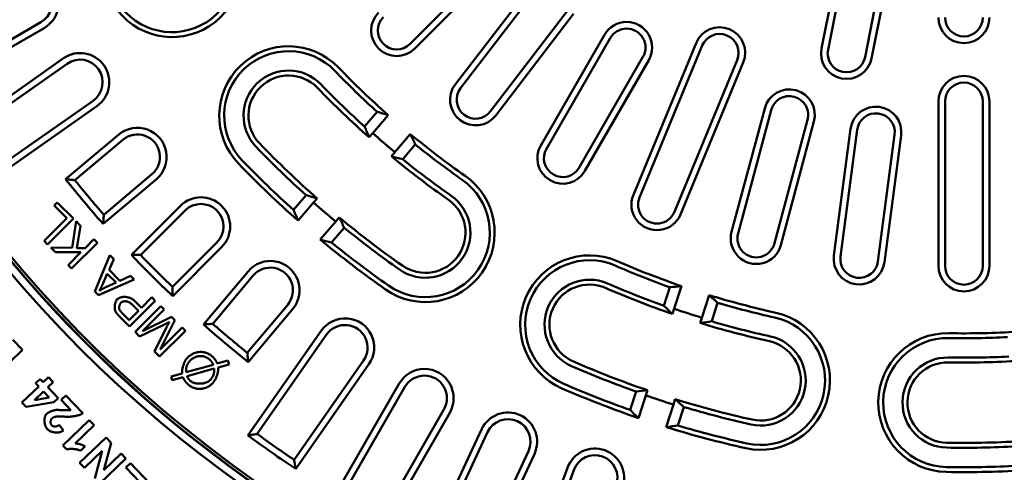
# Model space of a CAD drawing. Extents: x -2170 to -1186, y -1590 to -67.
# Drawn here: x -1875 to -1605, y -1436 to -1312 of the extents above; entities that cross this region are included whole.
import ezdxf

# ---------------------------------------------------------------- set-up
doc = ezdxf.new("R2010")
doc.units = 0
doc.header["$MEASUREMENT"] = 0
doc.layers.add('Sichtbar (ISO)', color=10, linetype='CONTINUOUS', lineweight=50)

msp = doc.modelspace()

# ---------------------------------------------------------------- linework, layer by layer
at = {"layer": 'Sichtbar (ISO)'}
for p, q in [((-1654.658, -1320.039), (-1644.904, -1271)), ((-1652.873, -1320.395), (-1643.119, -1271.355)), ((-1632.958, -1273.376), (-1642.712, -1322.416)), ((-1631.173, -1273.731), (-1640.927, -1322.771)), ((-1735.684, -1286.982), (-1767.503, -1318.802)), ((-1734.397, -1288.269), (-1766.217, -1320.089)), ((-1755.084, -1329.852), (-1733.777, -1302.085)), ((-1753.64, -1330.96), (-1732.333, -1303.192)), ((-1724.114, -1309.499), (-1745.421, -1337.267)), ((-1722.67, -1310.607), (-1743.977, -1338.375)), ((-1867.863, -1314.455), (-1898.174, -1331.955)), ((-1868.773, -1312.879), (-1897.541, -1329.489)), ((-1731.665, -1346.601), (-1714.165, -1316.29)), ((-1730.089, -1347.511), (-1712.589, -1317.2)), ((-1706.26, -1360.15), (-1689.04, -1318.576)), ((-1704.579, -1360.847), (-1687.358, -1319.272)), ((-1891.252, -1342.821), (-1862.581, -1322.745)), ((-1703.617, -1322.38), (-1721.117, -1352.691)), ((-1677.787, -1323.237), (-1695.007, -1364.811)), ((-1888.749, -1343.29), (-1861.538, -1324.236)), ((-1702.041, -1323.29), (-1719.541, -1353.601)), ((-1676.105, -1323.933), (-1693.326, -1365.508)), ((-1853.404, -1335.852), (-1882.074, -1355.927)), ((-1854.448, -1334.361), (-1881.659, -1353.415)), ((-1679.305, -1370.267), (-1670.246, -1336.46)), ((-1622.603, -1379.576), (-1622.603, -1334.576)), ((-1620.783, -1379.576), (-1620.783, -1334.576)), ((-1610.423, -1334.576), (-1610.423, -1379.576)), ((-1608.603, -1334.576), (-1608.603, -1379.576)), ((-1779.996, -1341.451), (-1776.539, -1337.403)), ((-1773.516, -1338.309), (-1777.738, -1343.252)), ((-1677.547, -1370.738), (-1668.488, -1336.931)), ((-1658.481, -1339.613), (-1667.539, -1373.42)), ((-1656.723, -1340.084), (-1665.782, -1373.891)), ((-1651.259, -1376.78), (-1646.69, -1342.079)), ((-1861.971, -1355.86), (-1847.42, -1343.65)), ((-1777.738, -1343.252), (-1778.712, -1344.393)), ((-1771.655, -1348.448), (-1767.433, -1343.505)), ((-1649.455, -1377.017), (-1644.886, -1342.317)), ((-1634.614, -1343.669), (-1639.183, -1378.37)), ((-1632.81, -1343.907), (-1637.379, -1378.607)), ((-1859.439, -1356.11), (-1846.251, -1345.044)), ((-1766.065, -1346.348), (-1769.522, -1350.396)), ((-1772.629, -1349.589), (-1771.655, -1348.448)), ((-1838.305, -1354.513), (-1851.494, -1365.579)), ((-1837.136, -1355.907), (-1851.687, -1368.117)), ((-1799.486, -1364.271), (-1796.029, -1360.224)), ((-1864.272, -1362.231), (-1865.107, -1363.066)), ((-1865.107, -1363.066), (-1861.625, -1366.548)), ((-1859.852, -1366.65), (-1864.272, -1362.231)), ((-1843.927, -1376.585), (-1830.495, -1363.154)), ((-1793.976, -1362.265), (-1798.198, -1367.208)), ((-1793.002, -1361.124), (-1793.976, -1362.265)), ((-1841.382, -1376.614), (-1829.208, -1364.441)), ((-1787.893, -1367.46), (-1786.919, -1366.32)), ((-1861.625, -1366.548), (-1867.861, -1372.784)), ((-1866.923, -1373.722), (-1859.852, -1366.65)), ((-1859.108, -1367.394), (-1860.219, -1374.692)), ((-1857.874, -1368.628), (-1859.108, -1367.394)), ((-1858.931, -1374.719), (-1857.874, -1368.628)), ((-1792.115, -1372.404), (-1787.893, -1367.46)), ((-1785.556, -1369.169), (-1789.013, -1373.216)), ((-1867.861, -1372.784), (-1866.923, -1373.722)), ((-1860.332, -1380.313), (-1853.261, -1373.242)), ((-1854.199, -1372.304), (-1856.651, -1374.756)), ((-1853.261, -1373.242), (-1854.199, -1372.304)), ((-1820.468, -1373.181), (-1832.642, -1385.354)), ((-1819.181, -1374.468), (-1832.613, -1387.899)), ((-1860.219, -1374.692), (-1866.05, -1374.595)), ((-1866.05, -1374.595), (-1864.784, -1375.861)), ((-1864.784, -1375.861), (-1857.766, -1375.872)), ((-1857.766, -1375.872), (-1861.27, -1379.375)), ((-1856.651, -1374.756), (-1858.931, -1374.719)), ((-1849.812, -1376.691), (-1853.994, -1386.651)), ((-1848.744, -1377.758), (-1849.812, -1376.691)), ((-1861.27, -1379.375), (-1860.332, -1380.313)), ((-1850.065, -1380.717), (-1848.744, -1377.758)), ((-1851.752, -1384.474), (-1850.534, -1381.768)), ((-1850.534, -1381.768), (-1848.13, -1384.172)), ((-1847.101, -1383.681), (-1850.065, -1380.717)), ((-1844.185, -1382.318), (-1847.101, -1383.681)), ((-1843.193, -1383.31), (-1844.185, -1382.318)), ((-1824.144, -1395.659), (-1811.934, -1381.108)), ((-1821.606, -1395.466), (-1810.54, -1382.278)), ((-1852.981, -1387.664), (-1843.193, -1383.31)), ((-1848.13, -1384.172), (-1850.986, -1385.465)), ((-1693.097, -1385.135), (-1695.106, -1391.317)), ((-1853.994, -1386.651), (-1852.981, -1387.664)), ((-1697.881, -1390.517), (-1696.237, -1385.455)), ((-1687.498, -1393.789), (-1685.489, -1387.607)), ((-1844.444, -1396.201), (-1837.372, -1389.13)), ((-1843.845, -1390.073), (-1842.018, -1391.9)), ((-1841.183, -1391.065), (-1842.999, -1389.249)), ((-1835.869, -1390.634), (-1842.94, -1397.705)), ((-1838.31, -1388.192), (-1841.183, -1391.065)), ((-1837.372, -1389.13), (-1838.31, -1388.192)), ((-1834.969, -1391.534), (-1835.869, -1390.634)), ((-1801.072, -1390.223), (-1812.138, -1403.411)), ((-1683.137, -1389.711), (-1684.782, -1394.773)), ((-1844.546, -1394.428), (-1846.357, -1392.617)), ((-1842.018, -1391.9), (-1844.546, -1394.428)), ((-1840.886, -1397.452), (-1834.969, -1391.534)), ((-1799.678, -1391.393), (-1811.887, -1405.944)), ((-1695.106, -1391.317), (-1695.57, -1392.744)), ((-1847.111, -1393.533), (-1844.444, -1396.201)), ((-1841.684, -1398.961), (-1835.066, -1395.738)), ((-1832.905, -1393.598), (-1840.886, -1397.452)), ((-1836.036, -1402.507), (-1832.064, -1394.439)), ((-1832.064, -1394.439), (-1832.905, -1393.598)), ((-1687.961, -1395.216), (-1687.498, -1393.789)), ((-1842.94, -1397.705), (-1841.684, -1398.961)), ((-1834.263, -1396.368), (-1837.593, -1403.051)), ((-1836.187, -1404.458), (-1829.116, -1397.387)), ((-1830.016, -1396.487), (-1836.036, -1402.507)), ((-1829.116, -1397.387), (-1830.016, -1396.487)), ((-1811.954, -1426.047), (-1791.879, -1397.377)), ((-1809.442, -1425.632), (-1790.389, -1398.421)), ((-1873.813, -1402.634), (-1876.439, -1399.883)), ((-1881.045, -1409.539), (-1873.813, -1402.634)), ((-1837.593, -1403.051), (-1836.187, -1404.458)), ((-1821.496, -1406.658), (-1828.929, -1408.726)), ((-1817.442, -1405.511), (-1820.404, -1406.344)), ((-1820.131, -1407.422), (-1817.142, -1406.59)), ((-1817.142, -1406.59), (-1817.442, -1405.511)), ((-1780.264, -1405.51), (-1799.317, -1432.721)), ((-1778.773, -1406.554), (-1798.848, -1435.224)), ((-1830.015, -1409.033), (-1833.011, -1409.873)), ((-1828.663, -1409.798), (-1821.237, -1407.723)), ((-1868.994, -1410.594), (-1870.207, -1411.752)), ((-1870.207, -1411.752), (-1869.349, -1412.651)), ((-1868.136, -1411.493), (-1868.994, -1410.594)), ((-1866.681, -1410.103), (-1868.136, -1411.493)), ((-1866.857, -1412.832), (-1865.402, -1411.443)), ((-1865.402, -1411.443), (-1866.681, -1410.103)), ((-1833.011, -1409.873), (-1832.717, -1410.944)), ((-1832.717, -1410.944), (-1829.755, -1410.112)), ((-1787.983, -1442.146), (-1770.483, -1411.835)), ((-1869.349, -1412.651), (-1873.941, -1417.035)), ((-1870.545, -1416.354), (-1868.07, -1413.99)), ((-1868.07, -1413.99), (-1866.48, -1415.655)), ((-1864.03, -1415.793), (-1866.857, -1412.832)), ((-1785.516, -1441.514), (-1768.907, -1412.745)), ((-1707.155, -1419.058), (-1705.511, -1413.997)), ((-1702.369, -1413.67), (-1702.833, -1415.097)), ((-1873.941, -1417.035), (-1872.83, -1418.198)), ((-1872.83, -1418.198), (-1865.238, -1416.945)), ((-1866.48, -1415.655), (-1870.545, -1416.354)), ((-1865.238, -1416.945), (-1864.03, -1415.793)), ((-1861.912, -1415.098), (-1863.202, -1416.329)), ((-1863.202, -1416.329), (-1860.575, -1419.08)), ((-1857.275, -1419.955), (-1861.912, -1415.098)), ((-1702.833, -1415.097), (-1704.841, -1421.279)), ((-1697.233, -1423.751), (-1695.224, -1417.569)), ((-1695.224, -1417.569), (-1694.761, -1416.142)), ((-1758.202, -1418.925), (-1774.812, -1447.694)), ((-1756.626, -1419.835), (-1774.126, -1450.146)), ((-1692.411, -1418.253), (-1694.056, -1423.315)), ((-1855.469, -1421.845), (-1862.73, -1428.777)), ((-1854.143, -1423.235), (-1855.469, -1421.845)), ((-1862.548, -1424.674), (-1863.732, -1423.158)), ((-1859.363, -1428.219), (-1854.143, -1423.235)), ((-1762.699, -1456.095), (-1747.908, -1424.374)), ((-1760.297, -1455.25), (-1746.258, -1425.143)), ((-1850.895, -1426.636), (-1858.128, -1433.542)), ((-1851.452, -1435.556), (-1849.501, -1428.097)), ((-1849.501, -1428.097), (-1850.895, -1426.636)), ((-1862.73, -1428.777), (-1861.656, -1429.902)), ((-1857.862, -1430.211), (-1856.605, -1429.011)), ((-1856.838, -1434.892), (-1851.987, -1430.26)), ((-1851.987, -1430.26), (-1854.001, -1437.864)), ((-1846.706, -1431.024), (-1851.452, -1435.556)), ((-1845.416, -1432.375), (-1846.706, -1431.024)), ((-1735.056, -1430.367), (-1749.095, -1460.473)), ((-1733.407, -1431.136), (-1748.198, -1462.857)), ((-1858.128, -1433.542), (-1856.838, -1434.892)), ((-1852.649, -1439.28), (-1845.416, -1432.375)), ((-1844.221, -1433.626), (-1845.445, -1434.795)), ((-1838.968, -1439.128), (-1844.221, -1433.626)), ((-1845.445, -1434.795), (-1841.587, -1438.835)), ((-1736.296, -1467.787), (-1724.325, -1434.898)), ((-1733.977, -1466.735), (-1722.615, -1435.52))]:
    msp.add_line(p, q, dxfattribs=at)
at = {"layer": 'Sichtbar (ISO)', "flags": 128}
for points in [[(-1861.971, -1355.86), (-1861.866, -1355.871), (-1861.76, -1355.881), (-1861.654, -1355.892), (-1861.549, -1355.902), (-1861.443, -1355.913), (-1861.338, -1355.923), (-1861.232, -1355.934), (-1861.126, -1355.944), (-1861.021, -1355.955), (-1860.915, -1355.965), (-1860.81, -1355.976), (-1860.704, -1355.986), (-1860.599, -1355.997), (-1860.493, -1356.007), (-1860.388, -1356.017), (-1860.282, -1356.028), (-1860.177, -1356.038), (-1860.071, -1356.049), (-1859.966, -1356.059), (-1859.86, -1356.069), (-1859.755, -1356.08), (-1859.649, -1356.09), (-1859.544, -1356.1), (-1859.439, -1356.11)], [(-1851.494, -1365.579), (-1851.502, -1365.684), (-1851.51, -1365.79), (-1851.518, -1365.896), (-1851.526, -1366.001), (-1851.534, -1366.107), (-1851.543, -1366.213), (-1851.551, -1366.318), (-1851.559, -1366.424), (-1851.567, -1366.53), (-1851.575, -1366.635), (-1851.583, -1366.741), (-1851.591, -1366.847), (-1851.599, -1366.953), (-1851.607, -1367.058), (-1851.615, -1367.164), (-1851.623, -1367.27), (-1851.631, -1367.376), (-1851.639, -1367.481), (-1851.647, -1367.587), (-1851.655, -1367.693), (-1851.663, -1367.799), (-1851.671, -1367.905), (-1851.679, -1368.011), (-1851.687, -1368.117)], [(-1843.927, -1376.585), (-1843.82, -1376.587), (-1843.714, -1376.588), (-1843.608, -1376.589), (-1843.502, -1376.591), (-1843.396, -1376.592), (-1843.29, -1376.593), (-1843.184, -1376.595), (-1843.077, -1376.596), (-1842.971, -1376.597), (-1842.865, -1376.598), (-1842.759, -1376.6), (-1842.653, -1376.601), (-1842.547, -1376.602), (-1842.441, -1376.603), (-1842.335, -1376.604), (-1842.229, -1376.605), (-1842.123, -1376.607), (-1842.017, -1376.608), (-1841.911, -1376.609), (-1841.805, -1376.61), (-1841.699, -1376.611), (-1841.593, -1376.612), (-1841.488, -1376.613), (-1841.382, -1376.614)], [(-1852.722, -1386.435), (-1852.678, -1386.356), (-1852.634, -1386.276), (-1852.591, -1386.196), (-1852.548, -1386.114), (-1852.505, -1386.032), (-1852.462, -1385.95), (-1852.42, -1385.867), (-1852.378, -1385.785), (-1852.337, -1385.703), (-1852.296, -1385.622), (-1852.256, -1385.542), (-1852.217, -1385.461), (-1852.177, -1385.379), (-1852.137, -1385.298), (-1852.098, -1385.216), (-1852.059, -1385.133), (-1852.019, -1385.05), (-1851.98, -1384.968), (-1851.942, -1384.885), (-1851.903, -1384.802), (-1851.865, -1384.72), (-1851.827, -1384.637), (-1851.789, -1384.555), (-1851.752, -1384.474)], [(-1850.986, -1385.465), (-1851.061, -1385.501), (-1851.136, -1385.537), (-1851.211, -1385.573), (-1851.285, -1385.61), (-1851.359, -1385.647), (-1851.433, -1385.685), (-1851.507, -1385.723), (-1851.58, -1385.761), (-1851.653, -1385.8), (-1851.726, -1385.84), (-1851.799, -1385.879), (-1851.871, -1385.92), (-1851.944, -1385.96), (-1852.016, -1386.001), (-1852.088, -1386.043), (-1852.159, -1386.085), (-1852.23, -1386.127), (-1852.301, -1386.17), (-1852.372, -1386.213), (-1852.443, -1386.257), (-1852.513, -1386.301), (-1852.583, -1386.345), (-1852.652, -1386.39), (-1852.722, -1386.435)], [(-1832.642, -1385.354), (-1832.641, -1385.46), (-1832.639, -1385.566), (-1832.638, -1385.672), (-1832.637, -1385.778), (-1832.636, -1385.884), (-1832.635, -1385.99), (-1832.634, -1386.096), (-1832.633, -1386.202), (-1832.632, -1386.308), (-1832.63, -1386.414), (-1832.629, -1386.52), (-1832.628, -1386.626), (-1832.627, -1386.732), (-1832.626, -1386.838), (-1832.624, -1386.944), (-1832.623, -1387.05), (-1832.622, -1387.156), (-1832.621, -1387.262), (-1832.619, -1387.368), (-1832.618, -1387.475), (-1832.617, -1387.581), (-1832.616, -1387.687), (-1832.614, -1387.793), (-1832.613, -1387.899)], [(-1847.796, -1388.753), (-1847.886, -1388.852), (-1847.974, -1388.969), (-1848.059, -1389.102), (-1848.139, -1389.247), (-1848.211, -1389.397), (-1848.274, -1389.552), (-1848.33, -1389.709), (-1848.379, -1389.871), (-1848.421, -1390.039), (-1848.457, -1390.212), (-1848.485, -1390.388), (-1848.505, -1390.566), (-1848.516, -1390.747), (-1848.52, -1390.927), (-1848.514, -1391.103), (-1848.5, -1391.274), (-1848.477, -1391.441), (-1848.447, -1391.601), (-1848.408, -1391.756), (-1848.362, -1391.903), (-1848.31, -1392.04), (-1848.251, -1392.166), (-1848.188, -1392.281), (-1848.119, -1392.385)], [(-1842.999, -1389.249), (-1843.173, -1389.085), (-1843.357, -1388.933), (-1843.549, -1388.793), (-1843.751, -1388.665), (-1843.96, -1388.549), (-1844.175, -1388.446), (-1844.397, -1388.356), (-1844.623, -1388.28), (-1844.853, -1388.216), (-1845.085, -1388.166), (-1845.316, -1388.13), (-1845.545, -1388.106), (-1845.771, -1388.096), (-1845.994, -1388.098), (-1846.212, -1388.112), (-1846.424, -1388.139), (-1846.628, -1388.176), (-1846.824, -1388.224), (-1847.011, -1388.284), (-1847.187, -1388.353), (-1847.353, -1388.433), (-1847.511, -1388.525), (-1847.66, -1388.632), (-1847.796, -1388.753)], [(-1847.165, -1391.679), (-1847.205, -1391.599), (-1847.235, -1391.515), (-1847.257, -1391.428), (-1847.273, -1391.34), (-1847.283, -1391.251), (-1847.289, -1391.161), (-1847.29, -1391.071), (-1847.287, -1390.98), (-1847.28, -1390.888), (-1847.27, -1390.798), (-1847.257, -1390.708), (-1847.241, -1390.62), (-1847.221, -1390.532), (-1847.199, -1390.445), (-1847.174, -1390.359), (-1847.145, -1390.274), (-1847.114, -1390.192), (-1847.08, -1390.113), (-1847.044, -1390.036), (-1847.004, -1389.962), (-1846.961, -1389.889), (-1846.913, -1389.819), (-1846.861, -1389.752), (-1846.804, -1389.691)], [(-1846.804, -1389.691), (-1846.715, -1389.611), (-1846.619, -1389.542), (-1846.516, -1389.481), (-1846.407, -1389.431), (-1846.295, -1389.389), (-1846.18, -1389.355), (-1846.059, -1389.329), (-1845.934, -1389.31), (-1845.805, -1389.3), (-1845.672, -1389.297), (-1845.538, -1389.301), (-1845.401, -1389.314), (-1845.263, -1389.335), (-1845.124, -1389.363), (-1844.985, -1389.4), (-1844.846, -1389.445), (-1844.708, -1389.498), (-1844.572, -1389.559), (-1844.44, -1389.627), (-1844.311, -1389.703), (-1844.187, -1389.785), (-1844.068, -1389.875), (-1843.954, -1389.971), (-1843.845, -1390.073)], [(-1848.119, -1392.385), (-1848.083, -1392.437), (-1848.046, -1392.489), (-1848.007, -1392.541), (-1847.967, -1392.592), (-1847.926, -1392.644), (-1847.885, -1392.695), (-1847.843, -1392.745), (-1847.802, -1392.795), (-1847.76, -1392.843), (-1847.719, -1392.89), (-1847.678, -1392.937), (-1847.636, -1392.984), (-1847.594, -1393.03), (-1847.551, -1393.077), (-1847.508, -1393.124), (-1847.464, -1393.17), (-1847.42, -1393.217), (-1847.376, -1393.263), (-1847.332, -1393.309), (-1847.288, -1393.355), (-1847.243, -1393.4), (-1847.199, -1393.445), (-1847.155, -1393.49), (-1847.111, -1393.533)], [(-1846.357, -1392.617), (-1846.393, -1392.581), (-1846.43, -1392.544), (-1846.467, -1392.507), (-1846.504, -1392.468), (-1846.541, -1392.43), (-1846.579, -1392.391), (-1846.616, -1392.352), (-1846.653, -1392.312), (-1846.69, -1392.273), (-1846.727, -1392.233), (-1846.763, -1392.194), (-1846.798, -1392.154), (-1846.833, -1392.115), (-1846.867, -1392.076), (-1846.901, -1392.037), (-1846.934, -1391.998), (-1846.967, -1391.957), (-1847, -1391.917), (-1847.031, -1391.876), (-1847.062, -1391.835), (-1847.091, -1391.795), (-1847.118, -1391.756), (-1847.143, -1391.717), (-1847.165, -1391.679)], [(-1835.066, -1395.738), (-1835.005, -1395.708), (-1834.943, -1395.678), (-1834.881, -1395.648), (-1834.818, -1395.617), (-1834.755, -1395.586), (-1834.692, -1395.555), (-1834.629, -1395.524), (-1834.566, -1395.493), (-1834.503, -1395.462), (-1834.44, -1395.431), (-1834.378, -1395.4), (-1834.316, -1395.369), (-1834.254, -1395.339), (-1834.193, -1395.308), (-1834.132, -1395.277), (-1834.069, -1395.246), (-1834.005, -1395.214), (-1833.94, -1395.181), (-1833.875, -1395.148), (-1833.81, -1395.114), (-1833.745, -1395.081), (-1833.681, -1395.048), (-1833.618, -1395.015), (-1833.557, -1394.983)], [(-1833.557, -1394.983), (-1833.586, -1395.04), (-1833.616, -1395.098), (-1833.647, -1395.157), (-1833.678, -1395.217), (-1833.709, -1395.277), (-1833.74, -1395.337), (-1833.771, -1395.397), (-1833.801, -1395.456), (-1833.83, -1395.514), (-1833.859, -1395.57), (-1833.887, -1395.626), (-1833.916, -1395.682), (-1833.945, -1395.739), (-1833.974, -1395.796), (-1834.003, -1395.854), (-1834.032, -1395.911), (-1834.062, -1395.969), (-1834.091, -1396.027), (-1834.12, -1396.085), (-1834.149, -1396.142), (-1834.178, -1396.199), (-1834.206, -1396.256), (-1834.235, -1396.313), (-1834.263, -1396.368)], [(-1824.144, -1395.659), (-1824.038, -1395.651), (-1823.932, -1395.644), (-1823.826, -1395.636), (-1823.721, -1395.628), (-1823.615, -1395.62), (-1823.509, -1395.612), (-1823.403, -1395.604), (-1823.297, -1395.596), (-1823.191, -1395.588), (-1823.086, -1395.58), (-1822.98, -1395.572), (-1822.874, -1395.564), (-1822.768, -1395.556), (-1822.663, -1395.548), (-1822.557, -1395.539), (-1822.451, -1395.531), (-1822.346, -1395.523), (-1822.24, -1395.515), (-1822.134, -1395.507), (-1822.029, -1395.499), (-1821.923, -1395.491), (-1821.817, -1395.483), (-1821.712, -1395.474), (-1821.606, -1395.466)], [(-1825.046, -1403.177), (-1825.211, -1403.184), (-1825.376, -1403.195), (-1825.539, -1403.213), (-1825.701, -1403.235), (-1825.862, -1403.263), (-1826.022, -1403.296), (-1826.181, -1403.335), (-1826.338, -1403.379), (-1826.494, -1403.429), (-1826.648, -1403.484), (-1826.802, -1403.545), (-1826.954, -1403.612), (-1827.103, -1403.683), (-1827.25, -1403.76), (-1827.394, -1403.841), (-1827.534, -1403.926), (-1827.672, -1404.016), (-1827.807, -1404.11), (-1827.94, -1404.208), (-1828.069, -1404.31), (-1828.196, -1404.416), (-1828.32, -1404.525), (-1828.442, -1404.638), (-1828.561, -1404.754)], [(-1821.503, -1404.644), (-1821.622, -1404.529), (-1821.744, -1404.417), (-1821.868, -1404.308), (-1821.996, -1404.203), (-1822.127, -1404.102), (-1822.261, -1404.005), (-1822.399, -1403.913), (-1822.539, -1403.825), (-1822.682, -1403.743), (-1822.827, -1403.665), (-1822.975, -1403.593), (-1823.126, -1403.526), (-1823.28, -1403.465), (-1823.435, -1403.41), (-1823.592, -1403.36), (-1823.75, -1403.317), (-1823.908, -1403.28), (-1824.068, -1403.248), (-1824.228, -1403.222), (-1824.39, -1403.202), (-1824.553, -1403.188), (-1824.716, -1403.179), (-1824.88, -1403.175), (-1825.046, -1403.177)], [(-1812.138, -1403.411), (-1812.128, -1403.517), (-1812.117, -1403.622), (-1812.107, -1403.727), (-1812.097, -1403.833), (-1812.086, -1403.938), (-1812.076, -1404.044), (-1812.066, -1404.149), (-1812.055, -1404.255), (-1812.045, -1404.36), (-1812.034, -1404.466), (-1812.024, -1404.571), (-1812.014, -1404.677), (-1812.003, -1404.782), (-1811.993, -1404.888), (-1811.982, -1404.993), (-1811.972, -1405.099), (-1811.961, -1405.205), (-1811.951, -1405.31), (-1811.94, -1405.416), (-1811.93, -1405.521), (-1811.919, -1405.627), (-1811.909, -1405.733), (-1811.898, -1405.838), (-1811.887, -1405.944)], [(-1828.561, -1404.754), (-1828.666, -1404.867), (-1828.77, -1404.994), (-1828.873, -1405.133), (-1828.974, -1405.283), (-1829.072, -1405.444), (-1829.168, -1405.615), (-1829.26, -1405.793), (-1829.349, -1405.978), (-1829.435, -1406.17), (-1829.516, -1406.366), (-1829.593, -1406.566), (-1829.664, -1406.769), (-1829.731, -1406.974), (-1829.792, -1407.179), (-1829.847, -1407.384), (-1829.896, -1407.588), (-1829.938, -1407.789), (-1829.973, -1407.986), (-1830, -1408.179), (-1830.02, -1408.366), (-1830.032, -1408.546), (-1830.035, -1408.718), (-1830.029, -1408.88), (-1830.015, -1409.033)], [(-1828.929, -1408.726), (-1828.942, -1408.579), (-1828.95, -1408.432), (-1828.953, -1408.285), (-1828.951, -1408.138), (-1828.944, -1407.992), (-1828.931, -1407.845), (-1828.912, -1407.699), (-1828.888, -1407.554), (-1828.859, -1407.41), (-1828.823, -1407.268), (-1828.782, -1407.128), (-1828.735, -1406.989), (-1828.682, -1406.852), (-1828.623, -1406.717), (-1828.559, -1406.585), (-1828.491, -1406.456), (-1828.417, -1406.331), (-1828.339, -1406.208), (-1828.257, -1406.088), (-1828.17, -1405.971), (-1828.079, -1405.857), (-1827.984, -1405.746), (-1827.885, -1405.637), (-1827.783, -1405.532)], [(-1827.783, -1405.532), (-1827.69, -1405.441), (-1827.596, -1405.354), (-1827.499, -1405.268), (-1827.401, -1405.186), (-1827.3, -1405.106), (-1827.197, -1405.029), (-1827.092, -1404.955), (-1826.985, -1404.885), (-1826.876, -1404.818), (-1826.765, -1404.754), (-1826.651, -1404.694), (-1826.535, -1404.637), (-1826.417, -1404.584), (-1826.298, -1404.536), (-1826.178, -1404.492), (-1826.057, -1404.452), (-1825.935, -1404.417), (-1825.811, -1404.386), (-1825.687, -1404.359), (-1825.562, -1404.337), (-1825.436, -1404.319), (-1825.309, -1404.305), (-1825.181, -1404.295), (-1825.052, -1404.29)], [(-1825.052, -1404.29), (-1824.924, -1404.289), (-1824.796, -1404.292), (-1824.668, -1404.3), (-1824.54, -1404.312), (-1824.413, -1404.329), (-1824.286, -1404.35), (-1824.16, -1404.376), (-1824.036, -1404.407), (-1823.913, -1404.442), (-1823.791, -1404.481), (-1823.671, -1404.526), (-1823.552, -1404.574), (-1823.435, -1404.627), (-1823.321, -1404.684), (-1823.209, -1404.745), (-1823.099, -1404.809), (-1822.991, -1404.877), (-1822.886, -1404.948), (-1822.783, -1405.023), (-1822.683, -1405.101), (-1822.584, -1405.182), (-1822.488, -1405.266), (-1822.394, -1405.353), (-1822.302, -1405.443)], [(-1822.302, -1405.443), (-1822.259, -1405.487), (-1822.217, -1405.531), (-1822.175, -1405.576), (-1822.134, -1405.622), (-1822.094, -1405.668), (-1822.055, -1405.715), (-1822.017, -1405.762), (-1821.979, -1405.81), (-1821.942, -1405.859), (-1821.906, -1405.908), (-1821.871, -1405.959), (-1821.837, -1406.009), (-1821.803, -1406.061), (-1821.771, -1406.113), (-1821.739, -1406.165), (-1821.708, -1406.218), (-1821.679, -1406.271), (-1821.65, -1406.325), (-1821.622, -1406.379), (-1821.595, -1406.434), (-1821.569, -1406.489), (-1821.544, -1406.545), (-1821.52, -1406.601), (-1821.496, -1406.658)], [(-1820.404, -1406.344), (-1820.435, -1406.264), (-1820.467, -1406.185), (-1820.5, -1406.107), (-1820.534, -1406.03), (-1820.57, -1405.953), (-1820.608, -1405.877), (-1820.646, -1405.801), (-1820.686, -1405.727), (-1820.728, -1405.653), (-1820.771, -1405.579), (-1820.815, -1405.507), (-1820.861, -1405.435), (-1820.908, -1405.364), (-1820.956, -1405.294), (-1821.006, -1405.224), (-1821.056, -1405.156), (-1821.108, -1405.089), (-1821.161, -1405.023), (-1821.215, -1404.957), (-1821.271, -1404.893), (-1821.327, -1404.829), (-1821.385, -1404.767), (-1821.444, -1404.705), (-1821.503, -1404.644)], [(-1821.237, -1407.723), (-1821.224, -1407.87), (-1821.216, -1408.017), (-1821.213, -1408.164), (-1821.216, -1408.312), (-1821.223, -1408.459), (-1821.236, -1408.606), (-1821.255, -1408.752), (-1821.279, -1408.898), (-1821.309, -1409.041), (-1821.345, -1409.184), (-1821.387, -1409.324), (-1821.434, -1409.463), (-1821.488, -1409.601), (-1821.547, -1409.736), (-1821.611, -1409.868), (-1821.68, -1409.997), (-1821.754, -1410.123), (-1821.832, -1410.246), (-1821.915, -1410.366), (-1822.002, -1410.483), (-1822.093, -1410.598), (-1822.189, -1410.709), (-1822.288, -1410.818), (-1822.391, -1410.924)], [(-1821.613, -1411.702), (-1821.507, -1411.588), (-1821.402, -1411.461), (-1821.298, -1411.322), (-1821.196, -1411.171), (-1821.097, -1411.009), (-1821, -1410.838), (-1820.906, -1410.659), (-1820.815, -1410.473), (-1820.728, -1410.281), (-1820.645, -1410.084), (-1820.567, -1409.884), (-1820.493, -1409.68), (-1820.425, -1409.475), (-1820.362, -1409.269), (-1820.306, -1409.063), (-1820.255, -1408.859), (-1820.212, -1408.658), (-1820.176, -1408.46), (-1820.147, -1408.268), (-1820.127, -1408.081), (-1820.115, -1407.903), (-1820.111, -1407.733), (-1820.117, -1407.573), (-1820.131, -1407.422)], [(-1829.755, -1410.112), (-1829.725, -1410.191), (-1829.693, -1410.269), (-1829.66, -1410.347), (-1829.625, -1410.424), (-1829.589, -1410.501), (-1829.552, -1410.576), (-1829.514, -1410.652), (-1829.474, -1410.726), (-1829.433, -1410.8), (-1829.39, -1410.873), (-1829.346, -1410.945), (-1829.301, -1411.017), (-1829.254, -1411.088), (-1829.206, -1411.158), (-1829.157, -1411.227), (-1829.107, -1411.294), (-1829.055, -1411.361), (-1829.003, -1411.428), (-1828.949, -1411.493), (-1828.894, -1411.557), (-1828.838, -1411.62), (-1828.781, -1411.682), (-1828.723, -1411.744), (-1828.663, -1411.804)], [(-1827.865, -1411.006), (-1827.907, -1410.962), (-1827.949, -1410.918), (-1827.99, -1410.874), (-1828.031, -1410.828), (-1828.071, -1410.782), (-1828.109, -1410.736), (-1828.147, -1410.688), (-1828.185, -1410.641), (-1828.221, -1410.592), (-1828.257, -1410.543), (-1828.292, -1410.493), (-1828.326, -1410.443), (-1828.359, -1410.391), (-1828.391, -1410.34), (-1828.423, -1410.288), (-1828.453, -1410.235), (-1828.482, -1410.182), (-1828.511, -1410.129), (-1828.539, -1410.075), (-1828.565, -1410.02), (-1828.591, -1409.965), (-1828.616, -1409.91), (-1828.64, -1409.854), (-1828.663, -1409.798)], [(-1828.663, -1411.804), (-1828.545, -1411.92), (-1828.423, -1412.032), (-1828.299, -1412.14), (-1828.171, -1412.245), (-1828.04, -1412.346), (-1827.906, -1412.443), (-1827.769, -1412.536), (-1827.629, -1412.623), (-1827.487, -1412.706), (-1827.342, -1412.784), (-1827.194, -1412.856), (-1827.043, -1412.923), (-1826.89, -1412.985), (-1826.735, -1413.041), (-1826.579, -1413.091), (-1826.422, -1413.134), (-1826.263, -1413.172), (-1826.104, -1413.204), (-1825.944, -1413.231), (-1825.782, -1413.251), (-1825.62, -1413.266), (-1825.457, -1413.276), (-1825.293, -1413.28), (-1825.128, -1413.279)], [(-1822.391, -1410.924), (-1822.572, -1411.085), (-1822.77, -1411.227), (-1822.981, -1411.351), (-1823.199, -1411.458), (-1823.425, -1411.55), (-1823.658, -1411.628), (-1823.894, -1411.694), (-1824.132, -1411.747), (-1824.374, -1411.789), (-1824.62, -1411.821), (-1824.869, -1411.842), (-1825.119, -1411.853), (-1825.369, -1411.852), (-1825.618, -1411.841), (-1825.864, -1411.819), (-1826.106, -1411.786), (-1826.347, -1411.742), (-1826.587, -1411.684), (-1826.823, -1411.612), (-1827.053, -1411.526), (-1827.273, -1411.424), (-1827.485, -1411.305), (-1827.683, -1411.166), (-1827.865, -1411.006)], [(-1825.128, -1413.279), (-1824.962, -1413.272), (-1824.797, -1413.26), (-1824.634, -1413.243), (-1824.472, -1413.22), (-1824.311, -1413.193), (-1824.151, -1413.159), (-1823.993, -1413.121), (-1823.835, -1413.077), (-1823.68, -1413.027), (-1823.525, -1412.972), (-1823.371, -1412.911), (-1823.219, -1412.844), (-1823.07, -1412.772), (-1822.923, -1412.696), (-1822.78, -1412.615), (-1822.639, -1412.529), (-1822.501, -1412.439), (-1822.366, -1412.345), (-1822.233, -1412.247), (-1822.104, -1412.145), (-1821.977, -1412.04), (-1821.853, -1411.931), (-1821.731, -1411.818), (-1821.613, -1411.702)], [(-1867.16, -1420.109), (-1867.28, -1420.239), (-1867.383, -1420.384), (-1867.471, -1420.538), (-1867.546, -1420.7), (-1867.609, -1420.868), (-1867.66, -1421.039), (-1867.701, -1421.213), (-1867.733, -1421.392), (-1867.757, -1421.577), (-1867.772, -1421.766), (-1867.778, -1421.958), (-1867.776, -1422.151), (-1867.764, -1422.346), (-1867.744, -1422.541), (-1867.714, -1422.737), (-1867.675, -1422.931), (-1867.626, -1423.124), (-1867.567, -1423.313), (-1867.498, -1423.498), (-1867.419, -1423.677), (-1867.329, -1423.851), (-1867.226, -1424.018), (-1867.111, -1424.176), (-1866.982, -1424.323)], [(-1864.613, -1419.068), (-1864.715, -1419.08), (-1864.821, -1419.095), (-1864.929, -1419.114), (-1865.04, -1419.136), (-1865.152, -1419.162), (-1865.266, -1419.191), (-1865.381, -1419.223), (-1865.497, -1419.257), (-1865.613, -1419.295), (-1865.73, -1419.334), (-1865.848, -1419.377), (-1865.966, -1419.423), (-1866.083, -1419.471), (-1866.2, -1419.521), (-1866.315, -1419.574), (-1866.427, -1419.629), (-1866.538, -1419.685), (-1866.645, -1419.744), (-1866.747, -1419.804), (-1866.843, -1419.864), (-1866.933, -1419.925), (-1867.016, -1419.986), (-1867.092, -1420.048), (-1867.16, -1420.109)], [(-1860.575, -1419.08), (-1860.659, -1419.098), (-1860.759, -1419.112), (-1860.874, -1419.122), (-1861.003, -1419.13), (-1861.144, -1419.135), (-1861.298, -1419.138), (-1861.462, -1419.138), (-1861.636, -1419.136), (-1861.818, -1419.133), (-1862.006, -1419.128), (-1862.201, -1419.123), (-1862.4, -1419.116), (-1862.603, -1419.108), (-1862.809, -1419.101), (-1863.015, -1419.093), (-1863.222, -1419.085), (-1863.428, -1419.078), (-1863.631, -1419.071), (-1863.831, -1419.066), (-1864.025, -1419.061), (-1864.206, -1419.059), (-1864.368, -1419.059), (-1864.506, -1419.061), (-1864.613, -1419.068)], [(-1862.332, -1420.894), (-1862.08, -1420.907), (-1861.826, -1420.915), (-1861.572, -1420.919), (-1861.318, -1420.917), (-1861.064, -1420.909), (-1860.81, -1420.897), (-1860.557, -1420.88), (-1860.305, -1420.857), (-1860.055, -1420.83), (-1859.807, -1420.797), (-1859.565, -1420.759), (-1859.331, -1420.717), (-1859.104, -1420.671), (-1858.885, -1420.621), (-1858.675, -1420.567), (-1858.474, -1420.509), (-1858.283, -1420.448), (-1858.102, -1420.384), (-1857.932, -1420.317), (-1857.774, -1420.248), (-1857.63, -1420.177), (-1857.498, -1420.104), (-1857.38, -1420.03), (-1857.275, -1419.955)], [(-1865.799, -1423.256), (-1865.853, -1423.193), (-1865.902, -1423.125), (-1865.944, -1423.053), (-1865.981, -1422.978), (-1866.012, -1422.9), (-1866.038, -1422.82), (-1866.059, -1422.739), (-1866.076, -1422.657), (-1866.088, -1422.573), (-1866.095, -1422.489), (-1866.099, -1422.404), (-1866.098, -1422.319), (-1866.092, -1422.234), (-1866.083, -1422.151), (-1866.069, -1422.068), (-1866.051, -1421.985), (-1866.029, -1421.904), (-1866.001, -1421.824), (-1865.97, -1421.746), (-1865.933, -1421.67), (-1865.891, -1421.598), (-1865.844, -1421.529), (-1865.792, -1421.463), (-1865.734, -1421.403)], [(-1865.734, -1421.403), (-1865.696, -1421.367), (-1865.656, -1421.333), (-1865.616, -1421.3), (-1865.575, -1421.268), (-1865.533, -1421.238), (-1865.49, -1421.209), (-1865.446, -1421.181), (-1865.401, -1421.154), (-1865.356, -1421.128), (-1865.31, -1421.104), (-1865.263, -1421.081), (-1865.215, -1421.059), (-1865.167, -1421.038), (-1865.118, -1421.018), (-1865.069, -1421), (-1865.019, -1420.982), (-1864.969, -1420.966), (-1864.919, -1420.95), (-1864.868, -1420.936), (-1864.817, -1420.923), (-1864.766, -1420.911), (-1864.715, -1420.899), (-1864.663, -1420.889), (-1864.612, -1420.879)], [(-1864.612, -1420.879), (-1864.535, -1420.868), (-1864.451, -1420.858), (-1864.361, -1420.851), (-1864.266, -1420.846), (-1864.169, -1420.842), (-1864.07, -1420.839), (-1863.971, -1420.838), (-1863.874, -1420.837), (-1863.781, -1420.838), (-1863.688, -1420.839), (-1863.594, -1420.84), (-1863.498, -1420.842), (-1863.401, -1420.845), (-1863.303, -1420.848), (-1863.204, -1420.851), (-1863.104, -1420.855), (-1863.005, -1420.859), (-1862.905, -1420.864), (-1862.807, -1420.868), (-1862.709, -1420.873), (-1862.612, -1420.878), (-1862.517, -1420.883), (-1862.423, -1420.889), (-1862.332, -1420.894)], [(-1866.982, -1424.323), (-1866.839, -1424.46), (-1866.683, -1424.584), (-1866.519, -1424.695), (-1866.347, -1424.795), (-1866.169, -1424.884), (-1865.986, -1424.963), (-1865.8, -1425.031), (-1865.609, -1425.091), (-1865.414, -1425.141), (-1865.217, -1425.182), (-1865.018, -1425.214), (-1864.818, -1425.236), (-1864.618, -1425.249), (-1864.419, -1425.252), (-1864.219, -1425.246), (-1864.019, -1425.229), (-1863.821, -1425.201), (-1863.624, -1425.163), (-1863.431, -1425.113), (-1863.242, -1425.051), (-1863.059, -1424.976), (-1862.881, -1424.889), (-1862.71, -1424.788), (-1862.548, -1424.674)], [(-1863.732, -1423.158), (-1863.808, -1423.219), (-1863.888, -1423.274), (-1863.971, -1423.325), (-1864.057, -1423.372), (-1864.145, -1423.413), (-1864.235, -1423.45), (-1864.327, -1423.482), (-1864.421, -1423.509), (-1864.516, -1423.531), (-1864.611, -1423.549), (-1864.706, -1423.561), (-1864.801, -1423.569), (-1864.894, -1423.572), (-1864.986, -1423.57), (-1865.077, -1423.563), (-1865.166, -1423.552), (-1865.253, -1423.536), (-1865.34, -1423.514), (-1865.426, -1423.487), (-1865.508, -1423.454), (-1865.588, -1423.415), (-1865.663, -1423.369), (-1865.734, -1423.316), (-1865.799, -1423.256)], [(-1811.954, -1426.047), (-1811.85, -1426.03), (-1811.745, -1426.013), (-1811.64, -1425.995), (-1811.535, -1425.978), (-1811.43, -1425.961), (-1811.326, -1425.944), (-1811.221, -1425.927), (-1811.116, -1425.909), (-1811.011, -1425.892), (-1810.907, -1425.875), (-1810.802, -1425.857), (-1810.697, -1425.84), (-1810.593, -1425.823), (-1810.488, -1425.805), (-1810.383, -1425.788), (-1810.279, -1425.771), (-1810.174, -1425.754), (-1810.069, -1425.736), (-1809.965, -1425.719), (-1809.86, -1425.701), (-1809.756, -1425.684), (-1809.651, -1425.667), (-1809.547, -1425.649), (-1809.442, -1425.632)], [(-1856.605, -1429.011), (-1856.713, -1428.955), (-1856.82, -1428.901), (-1856.929, -1428.849), (-1857.039, -1428.798), (-1857.149, -1428.75), (-1857.26, -1428.703), (-1857.372, -1428.659), (-1857.484, -1428.616), (-1857.598, -1428.575), (-1857.712, -1428.536), (-1857.827, -1428.5), (-1857.942, -1428.465), (-1858.059, -1428.432), (-1858.175, -1428.402), (-1858.293, -1428.374), (-1858.41, -1428.348), (-1858.528, -1428.324), (-1858.646, -1428.303), (-1858.765, -1428.283), (-1858.884, -1428.266), (-1859.003, -1428.251), (-1859.123, -1428.238), (-1859.243, -1428.228), (-1859.363, -1428.219)], [(-1861.656, -1429.902), (-1861.489, -1429.84), (-1861.31, -1429.795), (-1861.129, -1429.764), (-1860.953, -1429.743), (-1860.777, -1429.73), (-1860.599, -1429.724), (-1860.42, -1429.723), (-1860.242, -1429.727), (-1860.068, -1429.735), (-1859.893, -1429.748), (-1859.717, -1429.764), (-1859.543, -1429.783), (-1859.37, -1429.806), (-1859.2, -1429.832), (-1859.033, -1429.861), (-1858.871, -1429.893), (-1858.715, -1429.927), (-1858.565, -1429.963), (-1858.422, -1430.001), (-1858.289, -1430.04), (-1858.165, -1430.081), (-1858.052, -1430.124), (-1857.951, -1430.167), (-1857.862, -1430.211)], [(-1798.848, -1435.224), (-1798.868, -1435.12), (-1798.887, -1435.015), (-1798.907, -1434.911), (-1798.927, -1434.807), (-1798.946, -1434.702), (-1798.966, -1434.598), (-1798.986, -1434.494), (-1799.005, -1434.389), (-1799.025, -1434.285), (-1799.044, -1434.181), (-1799.064, -1434.076), (-1799.084, -1433.972), (-1799.103, -1433.868), (-1799.123, -1433.764), (-1799.142, -1433.659), (-1799.162, -1433.555), (-1799.181, -1433.451), (-1799.201, -1433.347), (-1799.22, -1433.242), (-1799.24, -1433.138), (-1799.259, -1433.034), (-1799.278, -1432.93), (-1799.298, -1432.826), (-1799.317, -1432.721)]]:
    msp.add_lwpolyline(points, dxfattribs=at)
at = {"layer": 'Sichtbar (ISO)'}
msp.add_circle((-1615.603, -1159.576), 428.688, dxfattribs=at)
for centre, radius, start, end in [((-1615.603, -1159.576), 430, 320.33756, 129.66244), ((-1615.603, -1159.576), 417.5, 322.12116, 127.87884), ((-1615.603, -1159.576), 415.68, 322.38021, 127.61979), ((-1615.603, -1159.576), 430, 140.33756, 309.66244), ((-1615.603, -1159.576), 417.5, 142.12116, 307.87884), ((-1615.603, -1159.576), 415.68, 142.38021, 307.61979), ((-1615.603, -1159.576), 340, 184.21673, 355.78327), ((-1615.603, -1159.576), 342.999, 184.60697, 265.39303), ((-1615.603, -1159.576), 340.814, 185.285, 248.715), ((-1615.603, -1159.576), 340.745, 185.29686, 248.70314), ((-1832.776, -1297.93), 19, 212.5, 32.5), ((-1832.776, -1297.93), 17.66, 212.5, 32.5), ((-1871.863, -1307.527), 8, 300, 120), ((-1871.863, -1307.527), 6.18, 300, 120), ((-1771.166, -1315.139), 7, 135, 315), ((-1771.166, -1315.139), 5.18, 135, 315), ((-1615.603, -1311.576), 7, 180, 0), ((-1615.603, -1311.576), 5.18, 180, 0), ((-1708.103, -1319.79), 7, 330, 150), ((-1708.103, -1319.79), 5.18, 330, 150), ((-1682.573, -1321.254), 7, 337.5, 157.5), ((-1682.573, -1321.254), 5.18, 337.5, 157.5), ((-1800.833, -1338.45), 19, 44, 224), ((-1647.793, -1321.405), 7, 168.75, 348.75), ((-1647.793, -1321.405), 5.18, 168.75, 348.75), ((-1857.993, -1329.299), 8, 305, 125), ((-1857.993, -1329.299), 6.18, 305, 125), ((-1800.833, -1338.45), 17.66, 44, 224), ((-1615.603, -1159.576), 238.5, 224, 228.53902), ((-1800.833, -1338.45), 12.34, 44, 224), ((-1800.833, -1338.45), 11, 44, 224), ((-1615.603, -1159.576), 239.84, 224, 227.85458), ((-1615.603, -1334.576), 7, 0, 180), ((-1615.603, -1159.576), 246.5, 224, 228.57021), ((-1615.603, -1159.576), 245.16, 224, 227.8903), ((-1749.53, -1334.113), 7, 142.5, 322.5), ((-1749.53, -1334.113), 5.18, 142.5, 322.5), ((-1663.484, -1338.272), 7, 345, 165), ((-1615.603, -1334.576), 5.18, 0, 180), ((-1663.484, -1338.272), 5.18, 345, 165), ((-1639.75, -1342.993), 7, 352.5, 172.5), ((-1639.75, -1342.993), 5.18, 352.5, 172.5), ((-1842.278, -1349.779), 8, 310, 130), ((-1842.278, -1349.779), 6.18, 310, 130), ((-1615.603, -1159.576), 245, 228.56452, 230.43548), ((-1615.603, -1159.576), 238.5, 230.46098, 235), ((-1615.603, -1159.576), 269.84, 224, 228.03756), ((-1615.603, -1159.576), 268.5, 224, 228.6464), ((-1615.603, -1159.576), 239.84, 231.14542, 235), ((-1725.603, -1350.101), 7, 150, 330), ((-1725.603, -1350.101), 5.18, 150, 330), ((-1615.603, -1159.576), 246.5, 230.42979, 235), ((-1615.603, -1159.576), 276.5, 224, 228.6711), ((-1615.603, -1159.576), 275.16, 224, 228.06584), ((-1615.603, -1159.576), 245.16, 231.1097, 235), ((-1763.299, -1370.507), 19, 235, 55), ((-1615.603, -1159.576), 315, 218.54471, 221.45529), ((-1615.603, -1159.576), 313.18, 218.86928, 221.13072), ((-1763.299, -1370.507), 17.66, 235, 55), ((-1824.838, -1368.811), 8, 315, 135), ((-1763.299, -1370.507), 12.34, 235, 55), ((-1699.793, -1362.829), 7, 157.5, 337.5), ((-1699.793, -1362.829), 5.18, 157.5, 337.5), ((-1824.838, -1368.811), 6.18, 315, 135), ((-1615.603, -1159.576), 270, 228.65114, 230.34886), ((-1763.299, -1370.507), 11, 235, 55), ((-1615.603, -1159.576), 268.5, 230.3536, 235), ((-1615.603, -1159.576), 269.84, 230.96244, 235), ((-1672.543, -1372.079), 7, 165, 345), ((-1672.543, -1372.079), 5.18, 165, 345), ((-1615.603, -1159.576), 276.5, 230.3289, 235), ((-1615.603, -1159.576), 275.16, 230.93416, 235), ((-1615.603, -1159.576), 315, 223.54471, 226.45529), ((-1615.603, -1159.576), 313.18, 223.86928, 226.13072), ((-1718.281, -1395.718), 19, 66.5, 246.5), ((-1644.319, -1377.693), 7, 172.5, 352.5), ((-1644.319, -1377.693), 5.18, 172.5, 352.5), ((-1805.806, -1386.251), 8, 320, 140), ((-1718.281, -1395.718), 17.66, 66.5, 246.5), ((-1615.603, -1159.576), 239.84, 246.5, 250.35458), ((-1615.603, -1159.576), 238.5, 246.5, 251.03902), ((-1615.603, -1379.576), 7, 180, 0), ((-1615.603, -1379.576), 5.18, 180, 0), ((-1805.806, -1386.251), 6.18, 320, 140), ((-1718.281, -1395.718), 12.34, 66.5, 246.5), ((-1718.281, -1395.718), 11, 66.5, 246.5), ((-1615.603, -1159.576), 245.16, 246.5, 250.3903), ((-1615.603, -1159.576), 246.5, 246.5, 251.07021), ((-1615.603, -1159.576), 238.5, 252.96098, 257.5), ((-1615.603, -1159.576), 239.84, 253.64542, 257.5), ((-1615.603, -1159.576), 245, 251.06452, 252.93548), ((-1671.336, -1410.972), 19, 257.5, 77.5), ((-1615.603, -1159.576), 315, 228.54471, 231.45529), ((-1615.603, -1159.576), 313.18, 228.86928, 231.13072), ((-1785.326, -1401.965), 8, 325, 145), ((-1785.326, -1401.965), 6.18, 325, 145), ((-1615.603, -1159.576), 246.5, 252.92979, 257.5), ((-1615.603, -1159.576), 245.16, 253.6097, 257.5), ((-1671.336, -1410.972), 17.66, 257.5, 77.5), ((-1620.097, -1417.036), 19, 89, 269), ((-1615.603, -1159.576), 238.5, 269, 273.53902), ((-1671.336, -1410.972), 12.34, 257.5, 77.5), ((-1671.336, -1410.972), 11, 257.5, 77.5), ((-1620.097, -1417.036), 17.66, 89, 269), ((-1615.603, -1159.576), 239.84, 269, 272.85458), ((-1615.603, -1159.576), 268.5, 246.5, 251.1464), ((-1620.097, -1417.036), 12.34, 89, 269), ((-1620.097, -1417.036), 11, 89, 269), ((-1615.603, -1159.576), 246.5, 269, 273.57021), ((-1615.603, -1159.576), 245.16, 269, 272.8903), ((-1763.555, -1415.835), 8, 330, 150), ((-1763.555, -1415.835), 6.18, 330, 150), ((-1615.603, -1159.576), 269.84, 246.5, 250.53756), ((-1615.603, -1159.576), 275.16, 246.5, 250.56584), ((-1615.603, -1159.576), 276.5, 246.5, 251.1711), ((-1615.603, -1159.576), 270, 251.15114, 252.84886), ((-1615.603, -1159.576), 268.5, 252.8536, 257.5), ((-1740.657, -1427.755), 8, 335, 155), ((-1615.603, -1159.576), 269.84, 253.46244, 257.5), ((-1740.657, -1427.755), 6.18, 335, 155), ((-1615.603, -1159.576), 329.18, 233.92424, 236.07576), ((-1615.603, -1159.576), 276.5, 252.8289, 257.5), ((-1615.603, -1159.576), 275.16, 253.43416, 257.5), ((-1615.603, -1159.576), 331, 233.61507, 236.38493), ((-1615.603, -1159.576), 268.5, 269, 273.6464), ((-1716.808, -1437.634), 8, 340, 160), ((-1615.603, -1159.576), 269.84, 269, 273.03756), ((-1716.808, -1437.634), 6.18, 340, 160), ((-1615.603, -1159.576), 276.5, 269, 273.6711), ((-1615.603, -1159.576), 275.16, 269, 273.06584)]:
    msp.add_arc(centre, radius, start, end, dxfattribs=at)
for centre, major_axis, start_param, end_param in [((-1722.042, -1068.668), (229.344, -195.878), 5.1694003, 5.1800944), ((-1503.896, -1254.982), (240.695, -205.573), 4.2050441, 4.2154484), ((-1509.164, -1250.483), (229.344, -195.878), 4.2446836, 4.2553777), ((-1727.31, -1064.169), (240.695, -205.573), 5.2093296, 5.2197339), ((-1735.535, -1057.144), (-258.418, 220.71), 2.0306724, 2.0401741), ((-1490.402, -1266.507), (-269.77, 230.405), 1.0661322, 1.0754044), ((-1495.671, -1262.007), (-258.418, 220.71), 1.1014185, 1.1109202), ((-1740.803, -1052.644), (-269.77, 230.405), 2.0661883, 2.0754604), ((-1748.728, -1116.321), (286.845, -93.202), 5.1694003, 5.1800944), ((-1482.478, -1202.831), (286.845, -93.202), 4.2446836, 4.2553777), ((-1475.889, -1204.971), (301.043, -97.815), 4.2050441, 4.2154484), ((-1755.317, -1114.18), (301.043, -97.815), 5.2093296, 5.2197339), ((-1765.605, -1110.837), (-323.209, 105.017), 2.0306724, 2.0401741), ((-1465.601, -1208.314), (-323.209, 105.017), 1.1014185, 1.1109202), ((-1459.012, -1210.455), (-337.407, 109.63), 1.0661322, 1.0754044), ((-1772.194, -1108.696), (-337.407, 109.63), 2.0661883, 2.0754604)]:
    msp.add_ellipse(centre, major_axis=major_axis, ratio=0.885782, start_param=start_param, end_param=end_param, dxfattribs=at)

doc.saveas('drawing.dxf')
